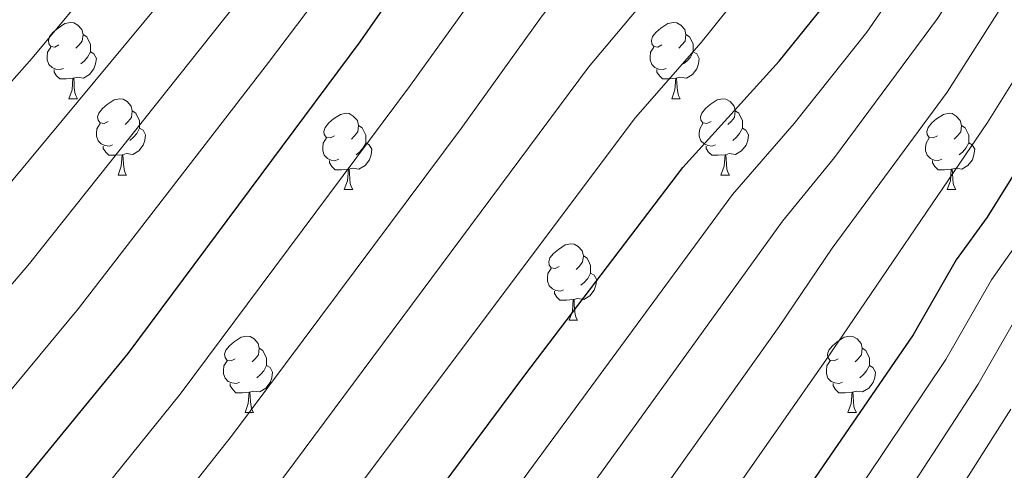
# Model space of a CAD drawing. Units: metres. Extents: x 599193 to 603692, y 4765772 to 4768808.
# Drawn here: x 602060 to 602189, y 4767023 to 4767082 of the extents above; entities that cross this region are included whole.
import ezdxf

# ---------------------------------------------------------------- set-up
doc = ezdxf.new("R2010")
doc.units = ezdxf.units.M
doc.header["$MEASUREMENT"] = 0
for name, color, linetype, lineweight in [('Nivel 36', 7, 'Continuous', 0), ('Nivel 4', 7, 'Continuous', 0), ('Nivel 5', 7, 'Continuous', 0), ('Nivel 61', 7, 'Continuous', 0), ('Nivel 63', 7, 'Continuous', 0)]:
    doc.layers.add(name, color=color, linetype=linetype, lineweight=lineweight)

msp = doc.modelspace()

# ---------------------------------------------------------------- linework, layer by layer
at = {"layer": 'Nivel 36', "color": 92, "linetype": 'Continuous', "lineweight": 0}
for p, q in [((602066.19, 4767071.47), (602067.32, 4767071.47)), ((602145.52, 4767071.47), (602146.64, 4767071.47)), ((602072.67, 4767061.43), (602073.79, 4767061.43)), ((602151.99, 4767061.43), (602153.12, 4767061.43)), ((602102.44, 4767059.53), (602103.56, 4767059.53)), ((602181.77, 4767059.53), (602182.89, 4767059.53)), ((602132.02, 4767042.38), (602133.14, 4767042.38)), ((602089.38, 4767030.24), (602090.5, 4767030.24)), ((602168.71, 4767030.24), (602169.83, 4767030.24))]:
    msp.add_line(p, q, dxfattribs=at)
at = {"layer": 'Nivel 36', "color": 92, "linetype": 'Continuous', "lineweight": 0, "flags": 128}
for points in [[(602064.89, 4767078.53), (602064.36, 4767078.26), (602063.83, 4767078.31), (602063.57, 4767078.69), (602063.51, 4767079.11), (602063.67, 4767079.63), (602064.15, 4767080.23), (602064.79, 4767080.75), (602065.69, 4767081.34), (602066.43, 4767081.5), (602066.86, 4767081.45), (602067.39, 4767081.13), (602067.92, 4767080.55), (602068.08, 4767079.91), (602067.97, 4767079.05), (602067.54, 4767078.53), (602067.12, 4767078.1)], [(602144.22, 4767078.53), (602143.69, 4767078.26), (602143.16, 4767078.31), (602142.89, 4767078.69), (602142.84, 4767079.11), (602143, 4767079.63), (602143.48, 4767080.23), (602144.11, 4767080.75), (602145.01, 4767081.34), (602145.76, 4767081.5), (602146.18, 4767081.45), (602146.71, 4767081.13), (602147.24, 4767080.55), (602147.4, 4767079.91), (602147.29, 4767079.05), (602146.87, 4767078.53), (602146.45, 4767078.1)], [(602068.08, 4767079.91), (602068.55, 4767079.59), (602068.87, 4767078.95), (602069.03, 4767078.63), (602069.03, 4767078.05), (602069.03, 4767077.63), (602068.66, 4767076.93), (602068.24, 4767076.45), (602067.76, 4767076.03)], [(602147.4, 4767079.91), (602147.88, 4767079.59), (602148.19, 4767078.95), (602148.35, 4767078.63), (602148.35, 4767078.05), (602148.35, 4767077.63), (602147.98, 4767076.93), (602147.56, 4767076.45), (602147.08, 4767076.03)], [(602065.48, 4767075.45), (602065.05, 4767075.29), (602064.47, 4767075.35), (602063.99, 4767075.55), (602063.57, 4767075.98), (602063.35, 4767076.57), (602063.35, 4767076.99), (602063.41, 4767077.57), (602063.83, 4767078.26)], [(602069.03, 4767077.63), (602069.48, 4767077.37), (602069.83, 4767076.76), (602069.72, 4767076.03), (602069.51, 4767075.39), (602068.92, 4767074.65), (602068.13, 4767074.17), (602067.28, 4767074.28), (602066.85, 4767074.15)], [(602144.8, 4767075.45), (602144.38, 4767075.29), (602143.79, 4767075.35), (602143.32, 4767075.55), (602142.89, 4767075.98), (602142.68, 4767076.57), (602142.68, 4767076.99), (602142.73, 4767077.57), (602143.16, 4767078.26)], [(602148.35, 4767077.63), (602148.81, 4767077.37), (602149.15, 4767076.76), (602149.04, 4767076.03), (602148.83, 4767075.39), (602148.25, 4767074.65), (602147.45, 4767074.17), (602146.6, 4767074.28), (602146.17, 4767074.15)], [(602066.74, 4767074.15), (602065.85, 4767074.07), (602065, 4767074.07), (602064.58, 4767074.49), (602064.26, 4767074.97), (602064.26, 4767075.29)], [(602146.06, 4767074.15), (602145.17, 4767074.07), (602144.33, 4767074.07), (602143.9, 4767074.49), (602143.58, 4767074.97), (602143.58, 4767075.29)], [(602066.19, 4767071.47), (602066.63, 4767072.63), (602066.74, 4767074.15), (602066.85, 4767074.15), (602066.88, 4767073.57), (602066.92, 4767072.88), (602066.99, 4767072.27), (602067.1, 4767071.87), (602067.32, 4767071.47)], [(602145.52, 4767071.47), (602145.95, 4767072.63), (602146.06, 4767074.15), (602146.17, 4767074.15), (602146.21, 4767073.57), (602146.24, 4767072.88), (602146.31, 4767072.27), (602146.43, 4767071.87), (602146.64, 4767071.47)], [(602071.37, 4767068.49), (602070.84, 4767068.23), (602070.31, 4767068.28), (602070.04, 4767068.65), (602069.99, 4767069.07), (602070.15, 4767069.59), (602070.63, 4767070.19), (602071.26, 4767070.72), (602072.16, 4767071.31), (602072.91, 4767071.47), (602073.33, 4767071.41), (602073.86, 4767071.09), (602074.39, 4767070.51), (602074.55, 4767069.87), (602074.44, 4767069.02), (602074.02, 4767068.49), (602073.6, 4767068.07)], [(602150.69, 4767068.49), (602150.16, 4767068.23), (602149.63, 4767068.28), (602149.37, 4767068.65), (602149.31, 4767069.07), (602149.47, 4767069.59), (602149.95, 4767070.19), (602150.59, 4767070.72), (602151.49, 4767071.31), (602152.23, 4767071.47), (602152.66, 4767071.41), (602153.19, 4767071.09), (602153.72, 4767070.51), (602153.88, 4767069.87), (602153.77, 4767069.02), (602153.34, 4767068.49), (602152.92, 4767068.07)], [(602074.55, 4767069.87), (602075.03, 4767069.55), (602075.34, 4767068.91), (602075.5, 4767068.59), (602075.5, 4767068.01), (602075.5, 4767067.59), (602075.13, 4767066.9), (602074.71, 4767066.42), (602074.23, 4767066)], [(602153.88, 4767069.87), (602154.35, 4767069.55), (602154.67, 4767068.91), (602154.83, 4767068.59), (602154.83, 4767068.01), (602154.83, 4767067.59), (602154.46, 4767066.9), (602154.04, 4767066.42), (602153.56, 4767066)], [(602101.14, 4767066.59), (602100.61, 4767066.32), (602100.08, 4767066.37), (602099.81, 4767066.75), (602099.76, 4767067.17), (602099.92, 4767067.69), (602100.4, 4767068.29), (602101.03, 4767068.81), (602101.93, 4767069.4), (602102.68, 4767069.56), (602103.1, 4767069.51), (602103.63, 4767069.19), (602104.16, 4767068.61), (602104.32, 4767067.97), (602104.21, 4767067.11), (602103.79, 4767066.59), (602103.37, 4767066.16)], [(602180.47, 4767066.59), (602179.94, 4767066.32), (602179.41, 4767066.37), (602179.14, 4767066.75), (602179.09, 4767067.17), (602179.25, 4767067.69), (602179.73, 4767068.29), (602180.36, 4767068.81), (602181.26, 4767069.4), (602182.01, 4767069.56), (602182.43, 4767069.51), (602182.96, 4767069.19), (602183.49, 4767068.61), (602183.65, 4767067.97), (602183.54, 4767067.11), (602183.12, 4767066.59), (602182.7, 4767066.16)], [(602071.95, 4767065.41), (602071.53, 4767065.25), (602070.94, 4767065.31), (602070.47, 4767065.52), (602070.04, 4767065.95), (602069.83, 4767066.53), (602069.83, 4767066.95), (602069.88, 4767067.53), (602070.31, 4767068.23)], [(602075.5, 4767067.59), (602075.96, 4767067.34), (602076.3, 4767066.73), (602076.19, 4767066), (602075.98, 4767065.36), (602075.4, 4767064.62), (602074.6, 4767064.14), (602073.75, 4767064.25), (602073.32, 4767064.11)], [(602104.32, 4767067.97), (602104.8, 4767067.65), (602105.11, 4767067.01), (602105.27, 4767066.69), (602105.27, 4767066.11), (602105.27, 4767065.69), (602104.9, 4767064.99), (602104.48, 4767064.51), (602104, 4767064.09)], [(602151.28, 4767065.41), (602150.85, 4767065.25), (602150.27, 4767065.31), (602149.79, 4767065.52), (602149.37, 4767065.95), (602149.15, 4767066.53), (602149.15, 4767066.95), (602149.21, 4767067.53), (602149.63, 4767068.23)], [(602154.83, 4767067.59), (602155.28, 4767067.34), (602155.63, 4767066.73), (602155.52, 4767066), (602155.31, 4767065.36), (602154.72, 4767064.62), (602153.93, 4767064.14), (602153.08, 4767064.25), (602152.65, 4767064.11)], [(602183.65, 4767067.97), (602184.13, 4767067.65), (602184.44, 4767067.01), (602184.6, 4767066.69), (602184.6, 4767066.11), (602184.6, 4767065.69), (602184.23, 4767064.99), (602183.81, 4767064.51), (602183.33, 4767064.09)], [(602101.72, 4767063.51), (602101.3, 4767063.35), (602100.71, 4767063.41), (602100.24, 4767063.61), (602099.81, 4767064.04), (602099.6, 4767064.63), (602099.6, 4767065.05), (602099.65, 4767065.63), (602100.08, 4767066.32)], [(602181.05, 4767063.51), (602180.63, 4767063.35), (602180.04, 4767063.41), (602179.57, 4767063.61), (602179.14, 4767064.04), (602178.93, 4767064.63), (602178.93, 4767065.05), (602178.98, 4767065.63), (602179.41, 4767066.32)], [(602073.21, 4767064.11), (602072.32, 4767064.03), (602071.48, 4767064.03), (602071.05, 4767064.46), (602070.73, 4767064.93), (602070.73, 4767065.25)], [(602105.27, 4767065.69), (602105.73, 4767065.43), (602106.07, 4767064.82), (602105.96, 4767064.09), (602105.75, 4767063.45), (602105.17, 4767062.71), (602104.37, 4767062.23), (602103.52, 4767062.34), (602103.09, 4767062.21)], [(602152.54, 4767064.11), (602151.65, 4767064.03), (602150.8, 4767064.03), (602150.38, 4767064.46), (602150.06, 4767064.93), (602150.06, 4767065.25)], [(602184.6, 4767065.69), (602185.06, 4767065.43), (602185.4, 4767064.82), (602185.29, 4767064.09), (602185.08, 4767063.45), (602184.5, 4767062.71), (602183.7, 4767062.23), (602182.85, 4767062.34), (602182.42, 4767062.21)], [(602072.67, 4767061.43), (602073.1, 4767062.59), (602073.21, 4767064.11), (602073.32, 4767064.11), (602073.36, 4767063.53), (602073.39, 4767062.85), (602073.46, 4767062.23), (602073.58, 4767061.83), (602073.79, 4767061.43)], [(602102.98, 4767062.21), (602102.09, 4767062.13), (602101.25, 4767062.13), (602100.82, 4767062.55), (602100.5, 4767063.03), (602100.5, 4767063.35)], [(602151.99, 4767061.43), (602152.43, 4767062.59), (602152.54, 4767064.11), (602152.65, 4767064.11), (602152.68, 4767063.53), (602152.72, 4767062.85), (602152.79, 4767062.23), (602152.9, 4767061.83), (602153.12, 4767061.43)], [(602182.31, 4767062.21), (602181.42, 4767062.13), (602180.58, 4767062.13), (602180.15, 4767062.55), (602179.83, 4767063.03), (602179.83, 4767063.35)], [(602102.44, 4767059.53), (602102.87, 4767060.69), (602102.98, 4767062.21), (602103.09, 4767062.21), (602103.13, 4767061.63), (602103.16, 4767060.94), (602103.23, 4767060.33), (602103.35, 4767059.93), (602103.56, 4767059.53)], [(602181.77, 4767059.53), (602182.2, 4767060.69), (602182.31, 4767062.21), (602182.42, 4767062.21), (602182.46, 4767061.63), (602182.49, 4767060.94), (602182.56, 4767060.33), (602182.68, 4767059.93), (602182.89, 4767059.53)], [(602130.72, 4767049.44), (602130.18, 4767049.18), (602129.66, 4767049.23), (602129.39, 4767049.6), (602129.34, 4767050.03), (602129.5, 4767050.55), (602129.98, 4767051.14), (602130.61, 4767051.67), (602131.51, 4767052.26), (602132.26, 4767052.42), (602132.68, 4767052.36), (602133.21, 4767052.05), (602133.74, 4767051.46), (602133.9, 4767050.82), (602133.79, 4767049.97), (602133.36, 4767049.44), (602132.94, 4767049.02)], [(602133.9, 4767050.82), (602134.38, 4767050.51), (602134.69, 4767049.87), (602134.85, 4767049.55), (602134.85, 4767048.97), (602134.85, 4767048.54), (602134.48, 4767047.85), (602134.06, 4767047.37), (602133.58, 4767046.95)], [(602131.3, 4767046.36), (602130.88, 4767046.2), (602130.29, 4767046.26), (602129.82, 4767046.47), (602129.39, 4767046.9), (602129.18, 4767047.48), (602129.18, 4767047.9), (602129.23, 4767048.49), (602129.66, 4767049.18)], [(602134.85, 4767048.54), (602135.3, 4767048.29), (602135.65, 4767047.68), (602135.54, 4767046.95), (602135.33, 4767046.31), (602134.74, 4767045.57), (602133.95, 4767045.09), (602133.1, 4767045.2), (602132.67, 4767045.07)], [(602132.56, 4767045.07), (602131.67, 4767044.98), (602130.82, 4767044.98), (602130.4, 4767045.41), (602130.08, 4767045.89), (602130.08, 4767046.2)], [(602132.02, 4767042.38), (602132.45, 4767043.54), (602132.56, 4767045.07), (602132.67, 4767045.07), (602132.7, 4767044.48), (602132.74, 4767043.8), (602132.81, 4767043.18), (602132.92, 4767042.78), (602133.14, 4767042.38)], [(602088.08, 4767037.3), (602087.55, 4767037.04), (602087.02, 4767037.09), (602086.75, 4767037.46), (602086.7, 4767037.89), (602086.86, 4767038.41), (602087.34, 4767039), (602087.97, 4767039.53), (602088.87, 4767040.12), (602089.62, 4767040.28), (602090.04, 4767040.22), (602090.57, 4767039.91), (602091.1, 4767039.32), (602091.26, 4767038.68), (602091.15, 4767037.83), (602090.73, 4767037.3), (602090.31, 4767036.88)], [(602167.41, 4767037.3), (602166.88, 4767037.04), (602166.35, 4767037.09), (602166.08, 4767037.46), (602166.03, 4767037.89), (602166.19, 4767038.41), (602166.67, 4767039), (602167.3, 4767039.53), (602168.2, 4767040.12), (602168.95, 4767040.28), (602169.37, 4767040.22), (602169.9, 4767039.91), (602170.43, 4767039.32), (602170.59, 4767038.68), (602170.48, 4767037.83), (602170.06, 4767037.3), (602169.64, 4767036.88)], [(602091.26, 4767038.68), (602091.74, 4767038.37), (602092.05, 4767037.73), (602092.21, 4767037.41), (602092.21, 4767036.83), (602092.21, 4767036.4), (602091.84, 4767035.71), (602091.42, 4767035.23), (602090.94, 4767034.81)], [(602170.59, 4767038.68), (602171.07, 4767038.37), (602171.38, 4767037.73), (602171.54, 4767037.41), (602171.54, 4767036.83), (602171.54, 4767036.4), (602171.17, 4767035.71), (602170.75, 4767035.23), (602170.27, 4767034.81)], [(602088.66, 4767034.22), (602088.24, 4767034.06), (602087.65, 4767034.12), (602087.18, 4767034.33), (602086.75, 4767034.76), (602086.54, 4767035.34), (602086.54, 4767035.76), (602086.59, 4767036.35), (602087.02, 4767037.04)], [(602092.21, 4767036.4), (602092.67, 4767036.15), (602093.01, 4767035.54), (602092.9, 4767034.81), (602092.69, 4767034.17), (602092.11, 4767033.43), (602091.31, 4767032.95), (602090.46, 4767033.06), (602090.03, 4767032.93)], [(602167.99, 4767034.22), (602167.57, 4767034.06), (602166.98, 4767034.12), (602166.51, 4767034.33), (602166.08, 4767034.76), (602165.87, 4767035.34), (602165.87, 4767035.76), (602165.92, 4767036.35), (602166.35, 4767037.04)], [(602171.54, 4767036.4), (602172, 4767036.15), (602172.34, 4767035.54), (602172.23, 4767034.81), (602172.02, 4767034.17), (602171.44, 4767033.43), (602170.64, 4767032.95), (602169.79, 4767033.06), (602169.36, 4767032.93)], [(602089.92, 4767032.93), (602089.03, 4767032.84), (602088.19, 4767032.84), (602087.76, 4767033.27), (602087.44, 4767033.75), (602087.44, 4767034.06)], [(602169.25, 4767032.93), (602168.36, 4767032.84), (602167.52, 4767032.84), (602167.09, 4767033.27), (602166.77, 4767033.75), (602166.77, 4767034.06)], [(602089.38, 4767030.24), (602089.81, 4767031.4), (602089.92, 4767032.93), (602090.03, 4767032.93), (602090.07, 4767032.34), (602090.1, 4767031.66), (602090.17, 4767031.04), (602090.29, 4767030.64), (602090.5, 4767030.24)], [(602168.71, 4767030.24), (602169.14, 4767031.4), (602169.25, 4767032.93), (602169.36, 4767032.93), (602169.4, 4767032.34), (602169.43, 4767031.66), (602169.5, 4767031.04), (602169.62, 4767030.64), (602169.83, 4767030.24)]]:
    msp.add_lwpolyline(points, dxfattribs=at)
at = {"layer": 'Nivel 4', "color": 36, "linetype": 'Continuous', "lineweight": 30, "flags": 128}
for points, elevation in [([(602177, 4767177.75), (602153.66, 4767148.29), (602147.66, 4767140.3), (602135.98, 4767124.07), (602104.48, 4767078.96), (602073.96, 4767037.99), (602054.43, 4767014.25), (602024.52, 4766974.17), (602010.12, 4766955.97), (601999.84, 4766946.3), (601976.92, 4766919.28), (601956.57, 4766897.28), (601938.95, 4766879.54), (601899.38, 4766841.22), (601881.61, 4766823.6), (601857.12, 4766798.05), (601845.75, 4766784.94), (601800.23, 4766740.3), (601783.74, 4766721.51), (601773.09, 4766710.57), (601759.46, 4766699.04), (601727.98, 4766674.36), (601712.66, 4766661.91)], 825), ([(601769.16, 4766656.89), (601789.32, 4766676.44), (601799.13, 4766683.89), (601852.38, 4766732.27), (601857.8, 4766736.43), (601865.81, 4766743.97), (601884.82, 4766760.2), (601931.36, 4766803.64), (601945.68, 4766817.61), (601962.36, 4766834.49), (601990.42, 4766867.67), (602045.01, 4766931.2), (602049.27, 4766936.88), (602062.95, 4766951.49), (602069.46, 4766959.07), (602126.33, 4767035.34), (602146.97, 4767062.42), (602159.67, 4767076.4), (602169.07, 4767088.09), (602181.98, 4767106.44), (602195.87, 4767127.25)], 850), ([(602197.61, 4767072.87), (602187.03, 4767055.91), (602182.93, 4767050.28), (602177.28, 4767040.45), (602112.64, 4766946.43), (602105.31, 4766937.15), (602088.68, 4766917.42), (602077.61, 4766904.93), (602020.03, 4766842.37), (601981.99, 4766799.47), (601971.69, 4766788.57), (601961.05, 4766777.94), (601955.54, 4766773.6), (601943.9, 4766765.51), (601917.88, 4766742.77), (601854.02, 4766685.66), (601850.01, 4766682.2), (601833.51, 4766670.03), (601825.74, 4766663.75)], 875)]:
    msp.add_lwpolyline(points, dxfattribs=dict(at, elevation=elevation))
at = {"layer": 'Nivel 5', "color": 36, "linetype": 'Continuous', "lineweight": 0, "flags": 128}
for points, elevation in [([(602180.18, 4767194.97), (602147.92, 4767153.56), (602130.32, 4767129.27), (602098.61, 4767084.31), (602092.46, 4767076.22), (602067.49, 4767043.9), (602044.08, 4767015.77), (602016.98, 4766979.87), (602003.24, 4766962.46), (601993.68, 4766953.23), (601969.98, 4766925.55), (601949.56, 4766903.27), (601922.22, 4766875.36), (601893.36, 4766847.58), (601875.66, 4766829.9), (601864.51, 4766817.97), (601851, 4766804.18), (601839.46, 4766791.45), (601810.71, 4766763.64), (601794.32, 4766747.06)], 820), ([(601802.12, 4766794.14), (601828.19, 4766818.16), (601839.84, 4766829.64), (601844.35, 4766833.58), (601853.38, 4766844.07), (601868.07, 4766859.73), (601875.27, 4766866.67), (601894.51, 4766884.22), (601904.38, 4766894.13), (601975.22, 4766974.01), (601982.58, 4766981.93), (601991.35, 4766993), (602009.43, 4767016.94), (602022, 4767032.37), (602061.37, 4767076.81), (602081, 4767100.36), (602096.65, 4767121.11), (602130.67, 4767169.37), (602148.79, 4767193.9)], 805), ([(602155.07, 4767188.88), (602136.42, 4767164.1), (602102.9, 4767116.72), (602086.87, 4767095.01), (602080.36, 4767086.76), (602054.54, 4767055.7), (602029.36, 4767026.83), (602016.94, 4767011.26), (602001.91, 4766991.28), (601989.46, 4766975.44), (601981.37, 4766967.08), (601956.11, 4766938.1), (601910.32, 4766887.88), (601901.13, 4766878.7), (601874.12, 4766853.34), (601859.57, 4766838.05), (601851.07, 4766828.38), (601823.22, 4766801.06), (601797.76, 4766777.05), (601790.17, 4766769.11), (601774.28, 4766750.99), (601754.51, 4766732.54), (601695.67, 4766684.38), (601677.04, 4766668.37)], 810), ([(601688.16, 4766665.67), (601701.33, 4766676.89), (601747.9, 4766714.47), (601760.7, 4766725.22), (601773.69, 4766737.87), (601780.73, 4766744.93), (601788.41, 4766753.81), (601804.23, 4766770.34), (601829.54, 4766794.52), (601857.79, 4766823.18), (601865.76, 4766832.03), (601880.18, 4766846.95), (601916.27, 4766881.62), (601942.55, 4766909.27), (601963.05, 4766931.83), (601987.53, 4766960.15), (601996.35, 4766968.95), (602009.45, 4766985.58), (602024.45, 4767005.58), (602036.72, 4767021.31), (602061.02, 4767049.8), (602092.74, 4767089.66), (602142.17, 4767158.83), (602161.34, 4767183.86)], 815), ([(602184.01, 4767172.71), (602161.55, 4767143.25), (602111.16, 4767073.27), (602080.85, 4767032.65), (602061.64, 4767008.85), (602040.69, 4766980.78), (602017.1, 4766951.02), (602006.27, 4766940.25), (601983.37, 4766913.32), (601963.34, 4766891.35), (601946.01, 4766873.35), (601935.01, 4766862.18), (601887.91, 4766816.2), (601866.92, 4766794.78), (601852.04, 4766778.69), (601806.22, 4766734.66), (601788.58, 4766715.59), (601778.3, 4766705.23), (601717.98, 4766655.6)], 830), ([(602191.02, 4767167.67), (602169.44, 4767138.21), (602145.78, 4767104.76), (602128.35, 4767082.19), (602117.84, 4767067.57), (602087.73, 4767027.31), (602068.84, 4767003.45), (602047.88, 4766975.35), (602030.69, 4766954.55), (602024.08, 4766946.06), (602012.7, 4766934.19), (601989.82, 4766907.36), (601970.11, 4766885.43), (601949.63, 4766863.54), (601938.28, 4766851.75), (601926.55, 4766840.15), (601894.2, 4766808.79), (601872.98, 4766787.61), (601858.33, 4766772.45), (601835.54, 4766751.27), (601812.21, 4766729.02), (601793.43, 4766709.68)], 835), ([(602198.02, 4767162.63), (602153.54, 4767099.2), (602142.45, 4767085.05), (602134.56, 4767075.6), (602094.62, 4767021.97), (602076.05, 4766998.05), (602055.07, 4766969.93), (602036.89, 4766948.66), (602031.06, 4766941.11), (602019.12, 4766928.14), (601996.27, 4766901.4), (601948.68, 4766848.33), (601932.93, 4766832.64), (601900.5, 4766801.39), (601864.63, 4766766.2), (601845.84, 4766748.83), (601841.16, 4766744.94), (601818.19, 4766723.38), (601788.71, 4766694.56), (601781.3, 4766688.8), (601758.98, 4766668.81)], 840), ([(602193.93, 4767140.97), (602173.94, 4767111.59), (602161.3, 4767093.65), (602149.38, 4767078.87), (602140.76, 4767069.01), (602062.26, 4766964.5), (602043.08, 4766942.77), (602038.03, 4766936.16), (601955.52, 4766841.41), (601924.97, 4766811.16), (601878.63, 4766767.01), (601859.65, 4766750.06), (601851.82, 4766742.63), (601847.48, 4766739.31), (601793.92, 4766689.23), (601785.31, 4766682.62), (601764.07, 4766662.85)], 845), ([(602200.67, 4767124.19), (602187.08, 4767103.2), (602171.21, 4767080.23), (602161.63, 4767068.21), (602153.53, 4767058.89), (602085.33, 4766966.25), (602075.88, 4766953.8), (602069.38, 4766946.21), (602055.6, 4766931.23), (602051.53, 4766925.95), (601996.34, 4766862.61), (601968.28, 4766829.73), (601951.57, 4766812.53), (601937.3, 4766798.5), (601925.1, 4766787.83), (601889.84, 4766755.29), (601874.69, 4766742.24), (601863, 4766731.61), (601857.18, 4766726.95), (601831.18, 4766703.43), (601802.97, 4766678.58), (601793.62, 4766671.3), (601773.73, 4766652.38)], 855), ([(601797.92, 4766666.16), (601806.82, 4766673.26), (601822.62, 4766687.2), (601835.88, 4766698.12), (601861.98, 4766721.63), (601868.21, 4766726.79), (601894.86, 4766750.38), (601929.8, 4766782.25), (601943.24, 4766793.36), (601957.46, 4766807.44), (601974.19, 4766824.97), (602007.05, 4766863.01), (602031.35, 4766890.49), (602058.05, 4766920.69), (602061.93, 4766925.59), (602075.82, 4766940.92), (602082.3, 4766948.53), (602092.16, 4766961.3), (602160.09, 4767055.36), (602166.96, 4767063.73), (602180.48, 4767082), (602192.18, 4767099.97)], 860), ([(602197.28, 4767096.73), (602181.77, 4767072.31), (602166.65, 4767051.84), (602159.64, 4767041.56), (602098.98, 4766956.34), (602088.73, 4766943.26), (602082.26, 4766935.64), (602064.57, 4766915.44), (602008.19, 4766852.49), (601980.11, 4766820.21), (601963.35, 4766802.36), (601949.18, 4766788.22), (601934.5, 4766776.67), (601899.88, 4766745.47), (601840.59, 4766692.81), (601826.25, 4766681.48), (601810.66, 4766667.95), (601802.22, 4766661.03), (601764.14, 4766626.77), (601736, 4766602.38), (601729.51, 4766596.22), (601725.33, 4766591.65)], 865), ([(602194.73, 4767080.6), (602187.05, 4767068.35), (602165.88, 4767037.25), (602105.81, 4766951.39), (602088.69, 4766930.35), (602071.09, 4766910.18), (602014.11, 4766847.43), (601979.31, 4766808.05), (601969.24, 4766797.28), (601955.12, 4766783.08), (601939.2, 4766771.09), (601849.25, 4766690.95), (601845.3, 4766687.51), (601829.88, 4766675.76), (601822.18, 4766669.39), (601740.06, 4766597.3), (601735.29, 4766592.25), (601731.79, 4766587.84), (601726.64, 4766580.49)], 870), ([(601812.47, 4766646.93), (601886.59, 4766708.74), (601921.86, 4766739.52), (601947.29, 4766761.21), (601958.61, 4766769.33), (601964.5, 4766774.15), (601985.71, 4766795.39), (601996.46, 4766807.05), (602023.93, 4766838.63), (602040.88, 4766857.61), (602081.22, 4766902.03), (602108.77, 4766933.72), (602116.68, 4766943.35), (602168.48, 4767017.68), (602181.57, 4767037.2), (602187.58, 4767047.66), (602191.36, 4767053.03)], 880), ([(601843.79, 4766664.28), (601925.82, 4766736.25), (601950.69, 4766756.91), (601961.67, 4766765.07), (601967.95, 4766770.35), (601983.82, 4766785.6), (601997.22, 4766799.23), (602044.79, 4766854.45), (602095.44, 4766911.14), (602116.81, 4766935.59), (602124.22, 4766944.68), (602173.32, 4767014.77), (602185.85, 4767033.94), (602192.22, 4767045.05)], 885), ([(601863.11, 4766669.19), (601875.82, 4766682.76), (601883.33, 4766690.19), (601906.66, 4766711.04), (601929.79, 4766732.99), (601954.08, 4766752.61), (601964.74, 4766760.8), (601971.4, 4766766.55), (601988.18, 4766782.3), (602001.52, 4766795.36), (602048.7, 4766851.3), (602068.4, 4766873.92), (602121.01, 4766932.84), (602128.59, 4766941.75), (602178.16, 4767011.86), (602190.14, 4767030.69)], 890)]:
    msp.add_lwpolyline(points, dxfattribs=dict(at, elevation=elevation))
at = {"layer": 'Nivel 61', "color": 250, "linetype": 'Continuous', "lineweight": 0}
msp.add_3dface([(600119.17, 4766179.08, 920), (600085.24, 4768492.61, 857.81), (603478.1, 4768543.16, 840), (603513.17, 4766229.61, 791.8)], dxfattribs=at)
at = {"layer": 'Nivel 63', "color": 7, "linetype": 'Continuous', "lineweight": 0}
msp.add_3dface([(599237.16, 4765772.06), (599192.99, 4768741.73), (603647.56, 4768808.06), (603691.71, 4765838.39)], dxfattribs=at)

doc.saveas('drawing.dxf')
